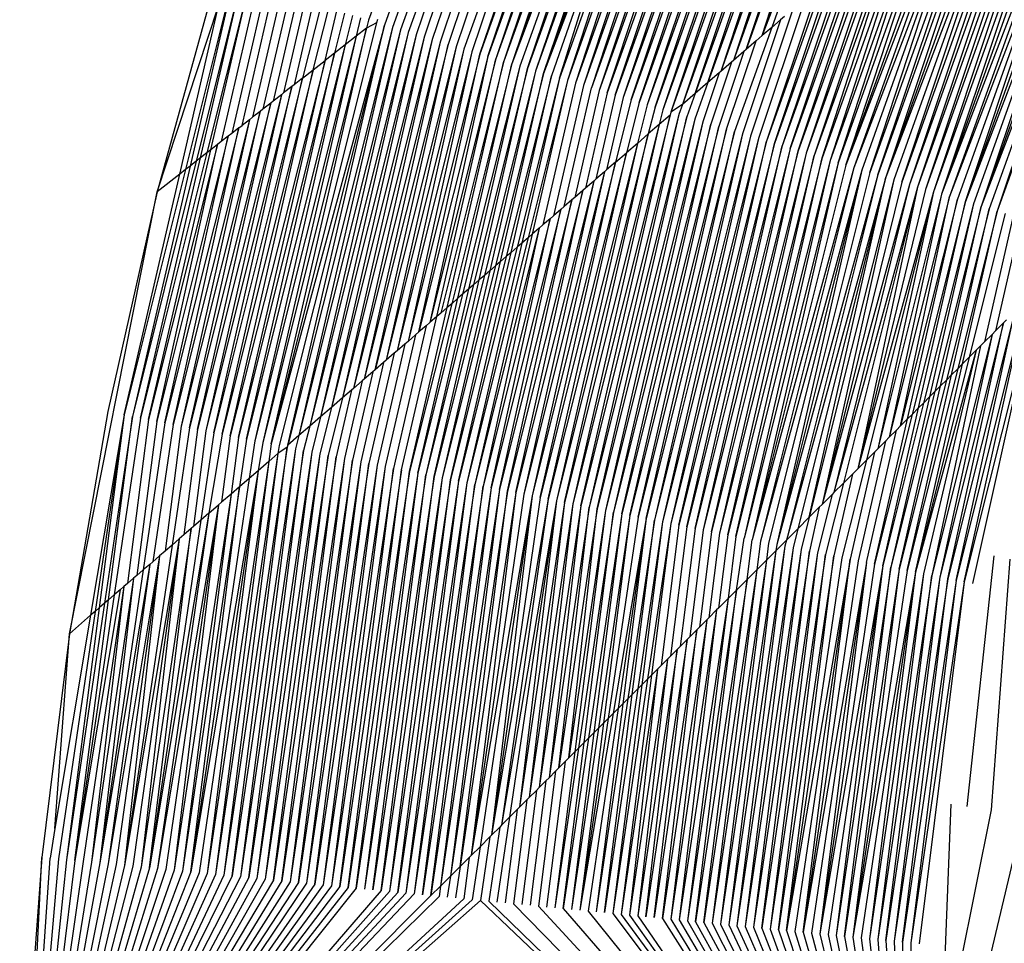
# Model space of a CAD drawing. Extents: x -1567 to 1567, y -451 to 451.
# Drawn here: x 166 to 166, y 448 to 449 of the extents above; entities that cross this region are included whole.
import ezdxf

# ---------------------------------------------------------------- set-up
doc = ezdxf.new("R2010")
doc.units = 0
doc.header["$MEASUREMENT"] = 0
doc.layers.get('0').update_dxf_attribs({"linetype": 'CONTINUOUS'})

msp = doc.modelspace()

# ---------------------------------------------------------------- linework, layer by layer
for p, q in [((166.21746, 448.93246), (166.1369, 448.70737)), ((166.35689, 448.87473), (166.28132, 448.66354)), ((166.28569, 448.6622), (166.35689, 448.87473)), ((166.35056, 448.87056), (166.27694, 448.66489)), ((166.28132, 448.66354), (166.35056, 448.87056)), ((166.36111, 448.87302), (166.28569, 448.6622)), ((166.36111, 448.87302), (166.29007, 448.66086)), ((166.36534, 448.87119), (166.29007, 448.66086)), ((166.29445, 448.65952), (166.36534, 448.87119)), ((166.36957, 448.86948), (166.29445, 448.65952)), ((166.36957, 448.86948), (166.29882, 448.65817)), ((166.34419, 448.86559), (166.27257, 448.66623)), ((166.34419, 448.86559), (166.27694, 448.66489)), ((166.37379, 448.86777), (166.29882, 448.65817)), ((166.37379, 448.86777), (166.3032, 448.65683)), ((166.37802, 448.86594), (166.3032, 448.65683)), ((166.37802, 448.86594), (166.30952, 448.66103)), ((166.38224, 448.86423), (166.30952, 448.66103)), ((166.31654, 448.66709), (166.38224, 448.86423)), ((166.33769, 448.86051), (166.26819, 448.66745)), ((166.27257, 448.66623), (166.33769, 448.86051)), ((166.38647, 448.86252), (166.31654, 448.66709)), ((166.32357, 448.67315), (166.38647, 448.86252)), ((166.39069, 448.86069), (166.32357, 448.67315)), ((166.39069, 448.86069), (166.33059, 448.67921)), ((166.39492, 448.85898), (166.33059, 448.67921)), ((166.39492, 448.85898), (166.33761, 448.68526)), ((166.33037, 448.8548), (166.26381, 448.66879)), ((166.26819, 448.66745), (166.33037, 448.8548)), ((166.39914, 448.85727), (166.33761, 448.68526)), ((166.34464, 448.69133), (166.39914, 448.85727)), ((166.40337, 448.85544), (166.34464, 448.69133)), ((166.35342, 448.6989), (166.40337, 448.85544)), ((166.40759, 448.85373), (166.35342, 448.6989)), ((166.3236, 448.84952), (166.25944, 448.67014)), ((166.3236, 448.84952), (166.26381, 448.66879)), ((166.41182, 448.85202), (166.35342, 448.6989)), ((166.41182, 448.85202), (166.35868, 448.70344)), ((166.31689, 448.84428), (166.25506, 448.67148)), ((166.31689, 448.84428), (166.25944, 448.67014)), ((166.31017, 448.83904), (166.25068, 448.67282)), ((166.31017, 448.83904), (166.25506, 448.67148)), ((166.30341, 448.83376), (166.24631, 448.67416)), ((166.30341, 448.83376), (166.25068, 448.67282)), ((166.29669, 448.82852), (166.24193, 448.67551)), ((166.29669, 448.82852), (166.24631, 448.67416)), ((166.28777, 448.82155), (166.23318, 448.67807)), ((166.28777, 448.82155), (166.23755, 448.67685)), ((166.24193, 448.67551), (166.28777, 448.82155)), ((166.28323, 448.81801), (166.23318, 448.67807)), ((166.4921, 448.8187), (166.42137, 448.62106)), ((166.49632, 448.81699), (166.42137, 448.62106)), ((166.49632, 448.81699), (166.42574, 448.61972)), ((166.43012, 448.61838), (166.49632, 448.81699)), ((166.50055, 448.81528), (166.43012, 448.61838)), ((166.50055, 448.81528), (166.43449, 448.61703)), ((166.27651, 448.81277), (166.2288, 448.67941)), ((166.2725, 448.80964), (166.2288, 448.67941)), ((166.23318, 448.67807), (166.27902, 448.81472)), ((166.48495, 448.81237), (166.41699, 448.62241)), ((166.48495, 448.81237), (166.42137, 448.62106)), ((166.50477, 448.81345), (166.43449, 448.61703)), ((166.50477, 448.81345), (166.43887, 448.61569)), ((166.509, 448.81174), (166.43887, 448.61569)), ((166.509, 448.81174), (166.44325, 448.61435)), ((166.51322, 448.81003), (166.44325, 448.61435)), ((166.51322, 448.81003), (166.44762, 448.61301)), ((166.26979, 448.80752), (166.22442, 448.68076)), ((166.22442, 448.68076), (166.26595, 448.80453)), ((166.4785, 448.8068), (166.41261, 448.62375)), ((166.41699, 448.62241), (166.4785, 448.8068)), ((166.51745, 448.8082), (166.44762, 448.61301)), ((166.51745, 448.8082), (166.452, 448.61179)), ((166.52167, 448.80649), (166.452, 448.61179)), ((166.5259, 448.80466), (166.452, 448.61179)), ((166.5259, 448.80466), (166.45638, 448.61044)), ((166.25993, 448.79982), (166.21567, 448.68344)), ((166.26303, 448.80225), (166.22005, 448.6821)), ((166.47009, 448.79955), (166.40386, 448.62631)), ((166.47009, 448.79955), (166.40824, 448.62497)), ((166.41261, 448.62375), (166.47009, 448.79955)), ((166.53013, 448.80295), (166.45638, 448.61044)), ((166.53013, 448.80295), (166.46075, 448.6091)), ((166.46513, 448.60776), (166.53013, 448.80295)), ((166.53435, 448.80124), (166.46513, 448.60776)), ((166.53858, 448.79941), (166.46513, 448.60776)), ((166.53858, 448.79941), (166.46951, 448.60641)), ((166.53858, 448.79941), (166.47388, 448.60507)), ((166.25631, 448.797), (166.21567, 448.68344)), ((166.25291, 448.79435), (166.21567, 448.68344)), ((166.46275, 448.79322), (166.39948, 448.62766)), ((166.46275, 448.79322), (166.40386, 448.62631)), ((166.5428, 448.7977), (166.47388, 448.60507)), ((166.54703, 448.79599), (166.47388, 448.60507)), ((166.54703, 448.79599), (166.47826, 448.60373)), ((166.54703, 448.79599), (166.48264, 448.60239)), ((166.55125, 448.79416), (166.48264, 448.60239)), ((166.24958, 448.79175), (166.2113, 448.68478)), ((166.24636, 448.78924), (166.2113, 448.68478)), ((166.45691, 448.78817), (166.39948, 448.62766)), ((166.24283, 448.78648), (166.20692, 448.68613)), ((166.23984, 448.78415), (166.20692, 448.68613)), ((166.2361, 448.78123), (166.20254, 448.68747)), ((166.20254, 448.68747), (166.23331, 448.77905)), ((166.44991, 448.78213), (166.39511, 448.629)), ((166.39948, 448.62766), (166.44991, 448.78213)), ((166.22941, 448.77601), (166.19817, 448.68869)), ((166.19817, 448.68869), (166.2268, 448.77397)), ((166.44286, 448.77605), (166.39073, 448.63034)), ((166.39511, 448.629), (166.44286, 448.77605)), ((166.22027, 448.76887), (166.19379, 448.69003)), ((166.43585, 448.77001), (166.38635, 448.63168)), ((166.43585, 448.77001), (166.39073, 448.63034)), ((166.21593, 448.76549), (166.18941, 448.69138)), ((166.42884, 448.76396), (166.38198, 448.63303)), ((166.38635, 448.63168), (166.42884, 448.76396)), ((166.20719, 448.75867), (166.18504, 448.69272)), ((166.4218, 448.75788), (166.3776, 448.63437)), ((166.42443, 448.76015), (166.38198, 448.63303)), ((166.20066, 448.75357), (166.18066, 448.69406)), ((166.41481, 448.75186), (166.37322, 448.63559)), ((166.41767, 448.75433), (166.3776, 448.63437)), ((166.19412, 448.74847), (166.17628, 448.6954)), ((166.40781, 448.74582), (166.36885, 448.63693)), ((166.37322, 448.63559), (166.41094, 448.74852)), ((166.18757, 448.74336), (166.17191, 448.69675)), ((166.40076, 448.73974), (166.36447, 448.63828)), ((166.36885, 448.63693), (166.40416, 448.74267)), ((166.18104, 448.73826), (166.16753, 448.69809)), ((166.39375, 448.73369), (166.36009, 448.63962)), ((166.3974, 448.73684), (166.36447, 448.63828)), ((166.05374, 448.73251), (166.02071, 448.61313)), ((166.0625, 448.72995), (166.03628, 448.62528)), ((166.0625, 448.72995), (166.03879, 448.62724)), ((166.06687, 448.72861), (166.04215, 448.62986)), ((166.04451, 448.6317), (166.06687, 448.72861)), ((166.16882, 448.72872), (166.15878, 448.70065)), ((166.17454, 448.73319), (166.16315, 448.69931)), ((166.36009, 448.63962), (166.39064, 448.73101)), ((166.07125, 448.72726), (166.048, 448.63443)), ((166.05022, 448.63616), (166.07125, 448.72726)), ((166.07563, 448.72592), (166.05595, 448.64063)), ((166.08, 448.72458), (166.06166, 448.64509)), ((166.06738, 448.64955), (166.08438, 448.72324)), ((166.16208, 448.72346), (166.1544, 448.702)), ((166.38674, 448.72764), (166.35572, 448.64096)), ((166.38385, 448.72515), (166.35572, 448.64096)), ((166.08876, 448.72189), (166.0731, 448.65402)), ((166.09313, 448.72055), (166.07881, 448.65848)), ((166.09751, 448.71933), (166.0845, 448.66292)), ((166.10188, 448.71799), (166.09021, 448.66738)), ((166.15534, 448.7182), (166.15002, 448.70334)), ((166.37709, 448.71932), (166.35134, 448.6423)), ((166.02071, 448.61313), (166.05446, 448.71534)), ((166.03308, 448.62279), (166.05446, 448.71534)), ((166.10626, 448.71664), (166.09593, 448.67184)), ((166.11064, 448.7153), (166.10068, 448.67554)), ((166.10653, 448.68011), (166.11501, 448.71396)), ((166.11308, 448.68522), (166.11939, 448.71262)), ((166.14861, 448.71295), (166.14565, 448.70468)), ((166.37032, 448.71348), (166.34697, 448.64365)), ((166.12377, 448.71127), (166.11825, 448.68926)), ((166.12814, 448.70993), (166.12411, 448.69383)), ((166.13252, 448.70871), (166.13018, 448.69857)), ((166.1369, 448.70737), (166.13579, 448.70294)), ((166.14187, 448.70769), (166.14127, 448.70602)), ((166.36353, 448.70762), (166.34259, 448.64499)), ((166.36353, 448.70762), (166.35868, 448.70344)), ((166.36567, 448.70947), (166.36353, 448.70762)), ((166.13579, 448.70294), (166.07879, 448.47531)), ((166.14127, 448.70602), (166.08328, 448.47446)), ((166.14565, 448.70468), (166.08328, 448.47446)), ((166.08328, 448.47446), (166.13579, 448.70294)), ((166.14565, 448.70468), (166.08776, 448.4736)), ((166.09256, 448.47387), (166.14565, 448.70468)), ((166.15002, 448.70334), (166.09256, 448.47387)), ((166.15002, 448.70334), (166.09856, 448.47904)), ((166.1544, 448.702), (166.09856, 448.47904)), ((166.1544, 448.702), (166.10455, 448.48422)), ((166.13579, 448.70294), (166.13018, 448.69857)), ((166.14127, 448.70602), (166.13579, 448.70294)), ((166.35868, 448.70344), (166.33821, 448.64621)), ((166.35868, 448.70344), (166.35342, 448.6989)), ((166.13018, 448.69857), (166.07431, 448.47629)), ((166.13018, 448.69857), (166.07879, 448.47531)), ((166.15878, 448.70065), (166.10455, 448.48422)), ((166.15878, 448.70065), (166.11055, 448.48939)), ((166.16315, 448.69931), (166.11055, 448.48939)), ((166.16315, 448.69931), (166.11658, 448.49459)), ((166.16753, 448.69809), (166.11658, 448.49459)), ((166.16753, 448.69809), (166.12257, 448.49976)), ((166.17191, 448.69675), (166.12257, 448.49976)), ((166.13018, 448.69857), (166.12411, 448.69383)), ((166.17191, 448.69675), (166.12857, 448.50494)), ((166.33384, 448.64755), (166.35003, 448.69598)), ((166.35003, 448.69598), (166.34464, 448.69133)), ((166.35342, 448.6989), (166.35003, 448.69598)), ((166.12411, 448.69383), (166.06982, 448.47714)), ((166.12411, 448.69383), (166.07431, 448.47629)), ((166.12411, 448.69383), (166.11825, 448.68926)), ((166.17628, 448.6954), (166.12857, 448.50494)), ((166.17628, 448.6954), (166.1346, 448.51014)), ((166.18066, 448.69406), (166.1346, 448.51014)), ((166.1406, 448.51531), (166.18066, 448.69406)), ((166.18504, 448.69272), (166.1406, 448.51531)), ((166.18504, 448.69272), (166.1466, 448.52049)), ((166.18941, 448.69138), (166.1466, 448.52049)), ((166.18941, 448.69138), (166.15263, 448.52569)), ((166.34464, 448.69133), (166.34325, 448.69012)), ((166.11308, 448.68522), (166.06085, 448.47897)), ((166.11825, 448.68926), (166.06533, 448.478)), ((166.06533, 448.478), (166.11308, 448.68522)), ((166.06982, 448.47714), (166.11825, 448.68926)), ((166.10653, 448.68011), (166.11308, 448.68522)), ((166.11825, 448.68926), (166.11308, 448.68522)), ((166.19379, 448.69003), (166.15263, 448.52569)), ((166.19379, 448.69003), (166.15863, 448.53086)), ((166.19817, 448.68869), (166.15863, 448.53086)), ((166.16461, 448.53603), (166.19817, 448.68869)), ((166.20254, 448.68747), (166.16461, 448.53603)), ((166.20254, 448.68747), (166.17064, 448.54123)), ((166.20692, 448.68613), (166.17064, 448.54123)), ((166.1744, 448.54447), (166.20692, 448.68613)), ((166.2113, 448.68478), (166.17664, 448.5464)), ((166.18024, 448.5495), (166.2113, 448.68478)), ((166.34325, 448.69012), (166.32946, 448.6489)), ((166.33761, 448.68526), (166.33647, 448.68428)), ((166.34325, 448.69012), (166.33761, 448.68526)), ((166.10653, 448.68011), (166.05636, 448.47983)), ((166.06085, 448.47897), (166.10653, 448.68011)), ((166.10068, 448.67554), (166.10653, 448.68011)), ((166.21567, 448.68344), (166.18264, 448.55158)), ((166.18608, 448.55454), (166.21567, 448.68344)), ((166.22005, 448.6821), (166.18864, 448.55676)), ((166.22005, 448.6821), (166.19193, 448.5596)), ((166.22442, 448.68076), (166.19467, 448.56195)), ((166.19777, 448.56463), (166.22442, 448.68076)), ((166.2288, 448.67941), (166.20067, 448.56713)), ((166.2288, 448.67941), (166.20361, 448.56967)), ((166.33647, 448.68428), (166.32508, 448.65024)), ((166.33647, 448.68428), (166.33059, 448.67921)), ((166.10068, 448.67554), (166.05188, 448.48068)), ((166.05636, 448.47983), (166.10068, 448.67554)), ((166.10068, 448.67554), (166.09593, 448.67184)), ((166.23318, 448.67807), (166.20668, 448.57231)), ((166.20947, 448.57472), (166.23318, 448.67807)), ((166.23755, 448.67685), (166.21268, 448.57749)), ((166.21529, 448.57974), (166.23755, 448.67685)), ((166.24193, 448.67551), (166.21868, 448.58267)), ((166.24193, 448.67551), (166.22113, 448.58478)), ((166.24631, 448.67416), (166.22468, 448.58785)), ((166.24631, 448.67416), (166.22698, 448.58982)), ((166.32969, 448.67843), (166.32071, 448.65158)), ((166.32969, 448.67843), (166.32357, 448.67315)), ((166.33059, 448.67921), (166.32969, 448.67843)), ((166.09482, 448.67097), (166.04739, 448.48166)), ((166.05188, 448.48068), (166.09482, 448.67097)), ((166.09482, 448.67097), (166.09021, 448.66738)), ((166.09593, 448.67184), (166.09482, 448.67097)), ((166.25068, 448.67282), (166.23281, 448.59486)), ((166.25506, 448.67148), (166.23865, 448.5999)), ((166.2445, 448.60494), (166.25944, 448.67014)), ((166.26381, 448.66879), (166.25034, 448.60998)), ((166.32357, 448.67315), (166.31633, 448.65292)), ((166.32357, 448.67315), (166.31654, 448.66709)), ((166.08896, 448.6664), (166.04291, 448.48251)), ((166.08896, 448.6664), (166.04739, 448.48166)), ((166.08896, 448.6664), (166.0845, 448.66292)), ((166.09021, 448.66738), (166.08896, 448.6664)), ((166.26819, 448.66745), (166.25617, 448.61501)), ((166.27257, 448.66623), (166.26198, 448.62002)), ((166.27694, 448.66489), (166.26783, 448.62506)), ((166.28132, 448.66354), (166.27274, 448.62931)), ((166.31654, 448.66709), (166.30952, 448.66103)), ((166.31654, 448.66709), (166.31195, 448.65427)), ((166.08311, 448.66183), (166.03842, 448.48337)), ((166.04291, 448.48251), (166.08311, 448.66183)), ((166.07881, 448.65848), (166.07728, 448.65728)), ((166.08311, 448.66183), (166.07881, 448.65848)), ((166.0845, 448.66292), (166.08311, 448.66183)), ((166.28569, 448.6622), (166.27875, 448.63449)), ((166.29007, 448.66086), (166.28476, 448.63967)), ((166.29445, 448.65952), (166.29078, 448.64486)), ((166.29882, 448.65817), (166.29679, 448.65005)), ((166.30952, 448.66103), (166.3032, 448.65683)), ((166.30952, 448.66103), (166.30758, 448.65561)), ((166.07142, 448.65271), (166.02945, 448.4852)), ((166.07728, 448.65728), (166.03394, 448.48422)), ((166.07142, 448.65271), (166.03394, 448.48422)), ((166.03842, 448.48337), (166.07728, 448.65728)), ((166.07142, 448.65271), (166.06738, 448.64955)), ((166.0731, 448.65402), (166.07142, 448.65271)), ((166.07728, 448.65728), (166.0731, 448.65402)), ((166.3028, 448.65523), (166.24924, 448.4415)), ((166.30758, 448.65561), (166.25373, 448.44052)), ((166.25373, 448.44052), (166.3028, 448.65523)), ((166.30758, 448.65561), (166.25821, 448.43967)), ((166.31195, 448.65427), (166.25821, 448.43967)), ((166.2627, 448.43881), (166.31195, 448.65427)), ((166.31633, 448.65292), (166.2627, 448.43881)), ((166.31633, 448.65292), (166.26718, 448.43784)), ((166.3028, 448.65523), (166.29679, 448.65005)), ((166.3032, 448.65683), (166.3028, 448.65523)), ((166.06557, 448.64814), (166.02497, 448.48605)), ((166.02945, 448.4852), (166.06557, 448.64814)), ((166.06557, 448.64814), (166.06166, 448.64509)), ((166.06557, 448.64814), (166.06738, 448.64955)), ((166.29679, 448.65005), (166.24476, 448.44235)), ((166.29679, 448.65005), (166.24924, 448.4415)), ((166.32071, 448.65158), (166.26718, 448.43784)), ((166.32071, 448.65158), (166.27167, 448.43698)), ((166.32508, 448.65024), (166.27167, 448.43698)), ((166.27615, 448.43613), (166.32508, 448.65024)), ((166.32946, 448.6489), (166.27615, 448.43613)), ((166.28064, 448.43515), (166.32946, 448.6489)), ((166.33384, 448.64755), (166.28064, 448.43515)), ((166.28512, 448.4343), (166.33384, 448.64755)), ((166.29679, 448.65005), (166.29078, 448.64486)), ((166.05971, 448.64357), (166.02048, 448.48691)), ((166.02497, 448.48605), (166.05971, 448.64357)), ((166.05971, 448.64357), (166.05595, 448.64063)), ((166.06166, 448.64509), (166.05971, 448.64357)), ((166.29078, 448.64486), (166.24027, 448.44321)), ((166.24476, 448.44235), (166.29078, 448.64486)), ((166.29078, 448.64486), (166.28476, 448.63967)), ((166.33821, 448.64621), (166.28512, 448.4343)), ((166.28961, 448.43344), (166.33821, 448.64621)), ((166.34259, 448.64499), (166.28961, 448.43344)), ((166.34259, 448.64499), (166.2941, 448.43259)), ((166.34697, 448.64365), (166.2941, 448.43259)), ((166.34697, 448.64365), (166.29858, 448.43161)), ((166.35134, 448.6423), (166.29858, 448.43161)), ((166.35134, 448.6423), (166.30307, 448.43076)), ((166.05385, 448.63899), (166.01599, 448.48788)), ((166.01599, 448.48788), (166.05022, 448.63616)), ((166.02048, 448.48691), (166.05385, 448.63899)), ((166.05022, 448.63616), (166.048, 448.63443)), ((166.05385, 448.63899), (166.05022, 448.63616)), ((166.05595, 448.64063), (166.05385, 448.63899)), ((166.28476, 448.63967), (166.23578, 448.44418)), ((166.28476, 448.63967), (166.24027, 448.44321)), ((166.28476, 448.63967), (166.27875, 448.63449)), ((166.35572, 448.64096), (166.30307, 448.43076)), ((166.30755, 448.4299), (166.35572, 448.64096)), ((166.36009, 448.63962), (166.30755, 448.4299)), ((166.31204, 448.42892), (166.36009, 448.63962)), ((166.36447, 448.63828), (166.31204, 448.42892)), ((166.31652, 448.42807), (166.36447, 448.63828)), ((166.36885, 448.63693), (166.31652, 448.42807)), ((166.36885, 448.63693), (166.32101, 448.42722)), ((166.048, 448.63443), (166.01151, 448.48874)), ((166.01151, 448.48874), (166.04451, 448.6317)), ((166.04451, 448.6317), (166.04215, 448.62986)), ((166.048, 448.63443), (166.04451, 448.6317)), ((166.27875, 448.63449), (166.2313, 448.44504)), ((166.23578, 448.44418), (166.27875, 448.63449)), ((166.27274, 448.62931), (166.27875, 448.63449)), ((166.37322, 448.63559), (166.32101, 448.42722)), ((166.32549, 448.42624), (166.37322, 448.63559)), ((166.3776, 448.63437), (166.32549, 448.42624)), ((166.3776, 448.63437), (166.32998, 448.42538)), ((166.38198, 448.63303), (166.32998, 448.42538)), ((166.33446, 448.42453), (166.38198, 448.63303)), ((166.38635, 448.63168), (166.33446, 448.42453)), ((166.33895, 448.42355), (166.38635, 448.63168)), ((166.03628, 448.62528), (166.00254, 448.49057)), ((166.04215, 448.62986), (166.00702, 448.48959)), ((166.03879, 448.62724), (166.00702, 448.48959)), ((166.03628, 448.62528), (166.03308, 448.62279)), ((166.03879, 448.62724), (166.03628, 448.62528)), ((166.04215, 448.62986), (166.03879, 448.62724)), ((166.27274, 448.62931), (166.22681, 448.44589)), ((166.2313, 448.44504), (166.27274, 448.62931)), ((166.27274, 448.62931), (166.26783, 448.62506)), ((166.39073, 448.63034), (166.33895, 448.42355)), ((166.39073, 448.63034), (166.34344, 448.4227)), ((166.39511, 448.629), (166.34344, 448.4227)), ((166.39511, 448.629), (166.34792, 448.42184)), ((166.39948, 448.62766), (166.34792, 448.42184)), ((166.40386, 448.62631), (166.34792, 448.42184)), ((166.40386, 448.62631), (166.35241, 448.42099)), ((166.00254, 448.49057), (166.03308, 448.62279)), ((166.03308, 448.62279), (166.02071, 448.61313)), ((166.26673, 448.62412), (166.22233, 448.44687)), ((166.26673, 448.62412), (166.22681, 448.44589)), ((166.26198, 448.62002), (166.26072, 448.61893)), ((166.26673, 448.62412), (166.26198, 448.62002)), ((166.26783, 448.62506), (166.26673, 448.62412)), ((166.40824, 448.62497), (166.35241, 448.42099)), ((166.40824, 448.62497), (166.35689, 448.42001)), ((166.40824, 448.62497), (166.36138, 448.41916)), ((166.41261, 448.62375), (166.36138, 448.41916)), ((166.41699, 448.62241), (166.36138, 448.41916)), ((166.41699, 448.62241), (166.36679, 448.42169)), ((166.42137, 448.62106), (166.36679, 448.42169)), ((166.42137, 448.62106), (166.37299, 448.42789)), ((166.37927, 448.43416), (166.42137, 448.62106)), ((166.26072, 448.61893), (166.21784, 448.44772)), ((166.26072, 448.61893), (166.22233, 448.44687)), ((166.25617, 448.61501), (166.25474, 448.61378)), ((166.26072, 448.61893), (166.25617, 448.61501)), ((166.42574, 448.61972), (166.37927, 448.43416)), ((166.42574, 448.61972), (166.38634, 448.44124)), ((166.43012, 448.61838), (166.38634, 448.44124)), ((166.43449, 448.61703), (166.38634, 448.44124)), ((166.43449, 448.61703), (166.39288, 448.44778)), ((166.43887, 448.61569), (166.39288, 448.44778)), ((166.43887, 448.61569), (166.39812, 448.45302)), ((166.43887, 448.61569), (166.4059, 448.4608)), ((165.97239, 448.37021), (166.02071, 448.61313)), ((166.02071, 448.61313), (165.99357, 448.49228)), ((166.25474, 448.61378), (166.21336, 448.44858)), ((166.21784, 448.44772), (166.25474, 448.61378)), ((166.25034, 448.60998), (166.24874, 448.6086)), ((166.25474, 448.61378), (166.25034, 448.60998)), ((166.44325, 448.61435), (166.4059, 448.4608)), ((166.44762, 448.61301), (166.4059, 448.4608)), ((166.44762, 448.61301), (166.4107, 448.4656)), ((166.44762, 448.61301), (166.41696, 448.47186)), ((166.452, 448.61179), (166.41696, 448.47186)), ((166.452, 448.61179), (166.42324, 448.47814)), ((166.45638, 448.61044), (166.42324, 448.47814)), ((166.42951, 448.48441), (166.45638, 448.61044)), ((166.46075, 448.6091), (166.42951, 448.48441)), ((166.43332, 448.48822), (166.46075, 448.6091)), ((166.24874, 448.6086), (166.20887, 448.44943)), ((166.21336, 448.44858), (166.24874, 448.6086)), ((166.24272, 448.6034), (166.2445, 448.60494)), ((166.24874, 448.6086), (166.2445, 448.60494)), ((166.46513, 448.60776), (166.43582, 448.49072)), ((166.43937, 448.49427), (166.46513, 448.60776)), ((166.46951, 448.60641), (166.44209, 448.49699)), ((166.46951, 448.60641), (166.44542, 448.50032)), ((166.47388, 448.60507), (166.44837, 448.50327)), ((166.4515, 448.5064), (166.47388, 448.60507)), ((166.47826, 448.60373), (166.45467, 448.50957)), ((166.45755, 448.51245), (166.47826, 448.60373)), ((166.23671, 448.59822), (166.1999, 448.45126)), ((166.24272, 448.6034), (166.20439, 448.45041)), ((166.20439, 448.45041), (166.23671, 448.59822)), ((166.20887, 448.44943), (166.24272, 448.6034)), ((166.23671, 448.59822), (166.23281, 448.59486)), ((166.23865, 448.5999), (166.23671, 448.59822)), ((166.24272, 448.6034), (166.23865, 448.5999)), ((166.48264, 448.60239), (166.46095, 448.51585)), ((166.4636, 448.5185), (166.48264, 448.60239)), ((166.48701, 448.60117), (166.46721, 448.52211)), ((166.49139, 448.59982), (166.4757, 448.5306)), ((166.49576, 448.59848), (166.48175, 448.53665)), ((166.2307, 448.59304), (166.19541, 448.45212)), ((166.2307, 448.59304), (166.1999, 448.45126)), ((166.2307, 448.59304), (166.22698, 448.58982)), ((166.23281, 448.59486), (166.2307, 448.59304)), ((166.22468, 448.58785), (166.19093, 448.45309)), ((166.22698, 448.58982), (166.19541, 448.45212)), ((166.22468, 448.58785), (166.22113, 448.58478)), ((166.22698, 448.58982), (166.22468, 448.58785)), ((166.21868, 448.58267), (166.18644, 448.45395)), ((166.22113, 448.58478), (166.19093, 448.45309)), ((166.21868, 448.58267), (166.21529, 448.57974)), ((166.22113, 448.58478), (166.21868, 448.58267)), ((166.21268, 448.57749), (166.18196, 448.4548)), ((166.18644, 448.45395), (166.21529, 448.57974)), ((166.21268, 448.57749), (166.20947, 448.57472)), ((166.21529, 448.57974), (166.21268, 448.57749)), ((166.20668, 448.57231), (166.17747, 448.45578)), ((166.18196, 448.4548), (166.20947, 448.57472)), ((166.20668, 448.57231), (166.20361, 448.56967)), ((166.20947, 448.57472), (166.20668, 448.57231)), ((166.20067, 448.56713), (166.17299, 448.45663)), ((166.20361, 448.56967), (166.17747, 448.45578)), ((166.20067, 448.56713), (166.19777, 448.56463)), ((166.20361, 448.56967), (166.20067, 448.56713)), ((166.19467, 448.56195), (166.1685, 448.45749)), ((166.17299, 448.45663), (166.19777, 448.56463)), ((166.19467, 448.56195), (166.19193, 448.5596)), ((166.19777, 448.56463), (166.19467, 448.56195)), ((166.18864, 448.55676), (166.16402, 448.45847)), ((166.19193, 448.5596), (166.1685, 448.45749)), ((166.18864, 448.55676), (166.18608, 448.55454)), ((166.19193, 448.5596), (166.18864, 448.55676)), ((166.50493, 448.55983), (166.46454, 448.39865)), ((166.50493, 448.55983), (166.46903, 448.3978)), ((166.18264, 448.55158), (166.15953, 448.45932)), ((166.15953, 448.45932), (166.18024, 448.5495)), ((166.16402, 448.45847), (166.18608, 448.55454)), ((166.18024, 448.5495), (166.17664, 448.5464)), ((166.18264, 448.55158), (166.18024, 448.5495)), ((166.18608, 448.55454), (166.18264, 448.55158)), ((166.49865, 448.55355), (166.46006, 448.39951)), ((166.46454, 448.39865), (166.49865, 448.55355)), ((166.15505, 448.46017), (166.1744, 448.54447)), ((166.1744, 448.54447), (166.17064, 448.54123)), ((166.17664, 448.5464), (166.1744, 448.54447)), ((166.49236, 448.54726), (166.45557, 448.40036)), ((166.46006, 448.39951), (166.49236, 448.54726)), ((166.16856, 448.53943), (166.15056, 448.46103)), ((166.16856, 448.53943), (166.16461, 448.53603)), ((166.17064, 448.54123), (166.16856, 448.53943)), ((166.48607, 448.54097), (166.45109, 448.40134)), ((166.45557, 448.40036), (166.48607, 448.54097)), ((166.48607, 448.54097), (166.48175, 448.53665)), ((166.48607, 448.54097), (166.48781, 448.54272)), ((166.16271, 448.53438), (166.14607, 448.46201)), ((166.16271, 448.53438), (166.15863, 448.53086)), ((166.16461, 448.53603), (166.16271, 448.53438)), ((166.47979, 448.53469), (166.4466, 448.40219)), ((166.47979, 448.53469), (166.45109, 448.40134)), ((166.47979, 448.53469), (166.4757, 448.5306)), ((166.48175, 448.53665), (166.47979, 448.53469)), ((166.15687, 448.52934), (166.14159, 448.46286)), ((166.15687, 448.52934), (166.15263, 448.52569)), ((166.15863, 448.53086), (166.15687, 448.52934)), ((166.47351, 448.52841), (166.4466, 448.40219)), ((166.47351, 448.52841), (166.47113, 448.52603)), ((166.4757, 448.5306), (166.47351, 448.52841)), ((166.15103, 448.52431), (166.1371, 448.46371)), ((166.15103, 448.52431), (166.1466, 448.52049)), ((166.15263, 448.52569), (166.15103, 448.52431)), ((166.47113, 448.52603), (166.43763, 448.40402)), ((166.47113, 448.52603), (166.44212, 448.40305)), ((166.47113, 448.52603), (166.46721, 448.52211)), ((166.14516, 448.51925), (166.13262, 448.46469)), ((166.14516, 448.51925), (166.1406, 448.51531)), ((166.1466, 448.52049), (166.14516, 448.51925)), ((166.46721, 448.52211), (166.43763, 448.40402)), ((166.43763, 448.40402), (166.4636, 448.5185)), ((166.4636, 448.5185), (166.46095, 448.51585)), ((166.46721, 448.52211), (166.4636, 448.5185)), ((166.13932, 448.51421), (166.12813, 448.46555)), ((166.13932, 448.51421), (166.1346, 448.51014)), ((166.1406, 448.51531), (166.13932, 448.51421)), ((166.46095, 448.51585), (166.43315, 448.40488)), ((166.43315, 448.40488), (166.45755, 448.51245)), ((166.45755, 448.51245), (166.45467, 448.50957)), ((166.46095, 448.51585), (166.45755, 448.51245)), ((166.13348, 448.50917), (166.12365, 448.4664)), ((166.13348, 448.50917), (166.12857, 448.50494)), ((166.1346, 448.51014), (166.13348, 448.50917)), ((166.45467, 448.50957), (166.42866, 448.40573)), ((166.42866, 448.40573), (166.4515, 448.5064)), ((166.4515, 448.5064), (166.44837, 448.50327)), ((166.45467, 448.50957), (166.4515, 448.5064)), ((166.12761, 448.5041), (166.11916, 448.46738)), ((166.12761, 448.5041), (166.12257, 448.49976)), ((166.12857, 448.50494), (166.12761, 448.5041)), ((166.44837, 448.50327), (166.42417, 448.40671)), ((166.44837, 448.50327), (166.44542, 448.50032)), ((166.12257, 448.49976), (166.11468, 448.46823)), ((166.12257, 448.49976), (166.11658, 448.49459)), ((166.44209, 448.49699), (166.41969, 448.40756)), ((166.44542, 448.50032), (166.42417, 448.40671)), ((166.44209, 448.49699), (166.43937, 448.49427)), ((166.44542, 448.50032), (166.44209, 448.49699)), ((165.99357, 448.49228), (165.97239, 448.37021)), ((166.00254, 448.49057), (165.98409, 448.3803)), ((166.00254, 448.49057), (165.98649, 448.38237)), ((166.00254, 448.49057), (165.98879, 448.38436)), ((166.11658, 448.49459), (166.11019, 448.46909)), ((166.11658, 448.49459), (166.11055, 448.48939)), ((166.43582, 448.49072), (166.4152, 448.40842)), ((166.41969, 448.40756), (166.43937, 448.49427)), ((166.43582, 448.49072), (166.43332, 448.48822)), ((166.43937, 448.49427), (166.43582, 448.49072)), ((166.00702, 448.48959), (165.9918, 448.38695)), ((165.99398, 448.38883), (166.00702, 448.48959)), ((166.01151, 448.48874), (165.99708, 448.39151)), ((166.01599, 448.48788), (166.00434, 448.39777)), ((166.02048, 448.48691), (166.00953, 448.40224)), ((166.02497, 448.48605), (166.01297, 448.40522)), ((166.02945, 448.4852), (166.01827, 448.40978)), ((166.11055, 448.48939), (166.10455, 448.48422)), ((166.11055, 448.48939), (166.1057, 448.47006)), ((166.4152, 448.40842), (166.43332, 448.48822)), ((166.43332, 448.48822), (166.42951, 448.48441)), ((166.03394, 448.48422), (166.02507, 448.41565)), ((166.03842, 448.48337), (166.02886, 448.41892)), ((166.04291, 448.48251), (166.03543, 448.42459)), ((166.04739, 448.48166), (166.0406, 448.42905)), ((166.05188, 448.48068), (166.04475, 448.43263)), ((166.05636, 448.47983), (166.04907, 448.43636)), ((166.09856, 448.47904), (166.09256, 448.47387)), ((166.09856, 448.47904), (166.09673, 448.47177)), ((166.10455, 448.48422), (166.09856, 448.47904)), ((166.10455, 448.48422), (166.10122, 448.47092)), ((166.41072, 448.40939), (166.42724, 448.48214)), ((166.42724, 448.48214), (166.42324, 448.47814)), ((166.42724, 448.48214), (166.42951, 448.48441)), ((166.06085, 448.47897), (166.05614, 448.44245)), ((166.06533, 448.478), (166.06133, 448.44693)), ((166.06982, 448.47714), (166.06593, 448.4509)), ((166.07431, 448.47629), (166.07122, 448.45546)), ((166.07879, 448.47531), (166.07618, 448.45974)), ((166.08328, 448.47446), (166.08203, 448.46479)), ((166.09256, 448.47387), (166.09225, 448.47263)), ((166.42118, 448.47608), (166.40623, 448.41025)), ((166.42118, 448.47608), (166.41696, 448.47186)), ((166.42324, 448.47814), (166.42118, 448.47608)), ((166.0871, 448.46917), (166.05281, 448.23788)), ((166.09225, 448.47263), (166.05736, 448.23752)), ((166.0871, 448.46917), (166.05736, 448.23752)), ((166.06191, 448.23703), (166.09225, 448.47263)), ((166.09673, 448.47177), (166.06191, 448.23703)), ((166.09673, 448.47177), (166.06646, 448.23654)), ((166.10122, 448.47092), (166.06646, 448.23654)), ((166.07101, 448.23618), (166.10122, 448.47092)), ((166.1057, 448.47006), (166.07101, 448.23618)), ((166.1057, 448.47006), (166.07556, 448.23569)), ((166.11019, 448.46909), (166.07556, 448.23569)), ((166.11019, 448.46909), (166.08011, 448.2352)), ((166.11468, 448.46823), (166.08011, 448.2352)), ((166.0871, 448.46917), (166.08203, 448.46479)), ((166.08467, 448.23483), (166.11468, 448.46823)), ((166.08776, 448.4736), (166.0871, 448.46917)), ((166.09225, 448.47263), (166.0871, 448.46917)), ((166.41514, 448.47004), (166.40175, 448.4111)), ((166.41514, 448.47004), (166.4107, 448.4656)), ((166.41696, 448.47186), (166.41514, 448.47004)), ((166.08203, 448.46479), (166.04825, 448.23837)), ((166.08203, 448.46479), (166.05281, 448.23788)), ((166.08203, 448.46479), (166.07618, 448.45974)), ((166.11916, 448.46738), (166.08467, 448.23483)), ((166.08922, 448.23434), (166.11916, 448.46738)), ((166.12365, 448.4664), (166.08922, 448.23434)), ((166.12365, 448.4664), (166.09377, 448.23386)), ((166.12813, 448.46555), (166.09377, 448.23386)), ((166.09832, 448.23349), (166.12813, 448.46555)), ((166.13262, 448.46469), (166.09832, 448.23349)), ((166.13262, 448.46469), (166.10287, 448.233)), ((166.1371, 448.46371), (166.10287, 448.233)), ((166.10742, 448.23251), (166.1371, 448.46371)), ((166.14159, 448.46286), (166.10742, 448.23251)), ((166.14159, 448.46286), (166.11197, 448.23215)), ((166.4107, 448.4656), (166.39726, 448.41196)), ((166.4107, 448.4656), (166.4059, 448.4608)), ((166.07618, 448.45974), (166.03915, 448.23923)), ((166.07618, 448.45974), (166.0437, 448.23886)), ((166.07618, 448.45974), (166.04825, 448.23837)), ((166.07618, 448.45974), (166.07122, 448.45546)), ((166.14607, 448.46201), (166.11197, 448.23215)), ((166.14607, 448.46201), (166.11653, 448.23166)), ((166.15056, 448.46103), (166.11653, 448.23166)), ((166.12108, 448.23117), (166.15056, 448.46103)), ((166.15505, 448.46017), (166.12108, 448.23117)), ((166.12563, 448.2308), (166.15505, 448.46017)), ((166.15953, 448.45932), (166.12563, 448.2308)), ((166.13018, 448.23032), (166.15953, 448.45932)), ((166.16402, 448.45847), (166.13018, 448.23032)), ((166.16402, 448.45847), (166.13473, 448.22983)), ((166.1685, 448.45749), (166.13473, 448.22983)), ((166.13928, 448.22946), (166.1685, 448.45749)), ((166.403, 448.4579), (166.39278, 448.41293)), ((166.403, 448.4579), (166.39812, 448.45302)), ((166.4059, 448.4608), (166.403, 448.4579)), ((166.07122, 448.45546), (166.03915, 448.23923)), ((166.07122, 448.45546), (166.06593, 448.4509)), ((166.17299, 448.45663), (166.13928, 448.22946)), ((166.14383, 448.22897), (166.17299, 448.45663)), ((166.17747, 448.45578), (166.14383, 448.22897)), ((166.17747, 448.45578), (166.14838, 448.22849)), ((166.18196, 448.4548), (166.14838, 448.22849)), ((166.15294, 448.228), (166.18196, 448.4548)), ((166.18644, 448.45395), (166.15294, 448.228)), ((166.18644, 448.45395), (166.15749, 448.22763)), ((166.19093, 448.45309), (166.15749, 448.22763)), ((166.19093, 448.45309), (166.16204, 448.22714)), ((166.19541, 448.45212), (166.16204, 448.22714)), ((166.16659, 448.22665), (166.19541, 448.45212)), ((166.39812, 448.45302), (166.38829, 448.41379)), ((166.39812, 448.45302), (166.39288, 448.44778)), ((166.06133, 448.44693), (166.03005, 448.2402)), ((166.06593, 448.4509), (166.0346, 448.23972)), ((166.06133, 448.44693), (166.0346, 448.23972)), ((166.03915, 448.23923), (166.06593, 448.4509)), ((166.06133, 448.44693), (166.05614, 448.44245)), ((166.06593, 448.4509), (166.06133, 448.44693)), ((166.1999, 448.45126), (166.16659, 448.22665)), ((166.17114, 448.22629), (166.1999, 448.45126)), ((166.20439, 448.45041), (166.17114, 448.22629)), ((166.20439, 448.45041), (166.17653, 448.23142)), ((166.20887, 448.44943), (166.17653, 448.23142)), ((166.20887, 448.44943), (166.18196, 448.23685)), ((166.21336, 448.44858), (166.18196, 448.23685)), ((166.18736, 448.24226), (166.21336, 448.44858)), ((166.21784, 448.44772), (166.18736, 448.24226)), ((166.21784, 448.44772), (166.19338, 448.24827)), ((166.22233, 448.44687), (166.19338, 448.24827)), ((166.39185, 448.44674), (166.38381, 448.41464)), ((166.39185, 448.44674), (166.38634, 448.44124)), ((166.39288, 448.44778), (166.39185, 448.44674)), ((166.05614, 448.44245), (166.05449, 448.44103)), ((166.22681, 448.44589), (166.19338, 448.24827)), ((166.22681, 448.44589), (166.19822, 448.25312)), ((166.22681, 448.44589), (166.20451, 448.25941)), ((166.2313, 448.44504), (166.20451, 448.25941)), ((166.23578, 448.44418), (166.20451, 448.25941)), ((166.23578, 448.44418), (166.21009, 448.26499)), ((166.24027, 448.44321), (166.21009, 448.26499)), ((166.24027, 448.44321), (166.21449, 448.26938)), ((166.24027, 448.44321), (166.2199, 448.27479)), ((166.24476, 448.44235), (166.2199, 448.27479)), ((166.24476, 448.44235), (166.22532, 448.28022)), ((166.24924, 448.4415), (166.22532, 448.28022)), ((166.24924, 448.4415), (166.23075, 448.28565)), ((166.38634, 448.44124), (166.3848, 448.43969)), ((166.04907, 448.43636), (166.0164, 448.24155)), ((166.05449, 448.44103), (166.02095, 448.24106)), ((166.04907, 448.43636), (166.02095, 448.24106)), ((166.05449, 448.44103), (166.0255, 448.24057)), ((166.05449, 448.44103), (166.03005, 448.2402)), ((166.04907, 448.43636), (166.04475, 448.43263)), ((166.04907, 448.43636), (166.05449, 448.44103)), ((166.25373, 448.44052), (166.23075, 448.28565)), ((166.25373, 448.44052), (166.23616, 448.29106)), ((166.25821, 448.43967), (166.23616, 448.29106)), ((166.24159, 448.29649), (166.25821, 448.43967)), ((166.2627, 448.43881), (166.24159, 448.29649)), ((166.24702, 448.30192), (166.2627, 448.43881)), ((166.26718, 448.43784), (166.24702, 448.30192)), ((166.26718, 448.43784), (166.25031, 448.3052)), ((166.27167, 448.43698), (166.25243, 448.30733)), ((166.25558, 448.31048), (166.27167, 448.43698)), ((166.27615, 448.43613), (166.25785, 448.31275)), ((166.27615, 448.43613), (166.26086, 448.31576)), ((166.3848, 448.43969), (166.37927, 448.43416)), ((166.3848, 448.43969), (166.37932, 448.41562)), ((166.04475, 448.43263), (166.0164, 448.24155)), ((166.04475, 448.43263), (166.0406, 448.42905)), ((166.28064, 448.43515), (166.26329, 448.31819)), ((166.28064, 448.43515), (166.26613, 448.32103)), ((166.28512, 448.4343), (166.2687, 448.3236)), ((166.28961, 448.43344), (166.27142, 448.32632)), ((166.28961, 448.43344), (166.27412, 448.32902)), ((166.28961, 448.43344), (166.27668, 448.33158)), ((166.2941, 448.43259), (166.27954, 448.33444)), ((166.28194, 448.33684), (166.2941, 448.43259)), ((166.29858, 448.43161), (166.28497, 448.33987)), ((166.29858, 448.43161), (166.28723, 448.34212)), ((166.30307, 448.43076), (166.29039, 448.34529)), ((166.30307, 448.43076), (166.2925, 448.34739)), ((166.37927, 448.43416), (166.37299, 448.42789)), ((166.37927, 448.43416), (166.37483, 448.41647)), ((166.03944, 448.42805), (166.01184, 448.24191)), ((166.0164, 448.24155), (166.03944, 448.42805)), ((166.03944, 448.42805), (166.03543, 448.42459)), ((166.0406, 448.42905), (166.03944, 448.42805)), ((166.30755, 448.4299), (166.29776, 448.35266)), ((166.31204, 448.42892), (166.30304, 448.35794)), ((166.31652, 448.42807), (166.30831, 448.3632)), ((166.32101, 448.42722), (166.31357, 448.36847)), ((166.32549, 448.42624), (166.31885, 448.37374)), ((166.32998, 448.42538), (166.32411, 448.37901)), ((166.37299, 448.42789), (166.36679, 448.42169)), ((166.37299, 448.42789), (166.37035, 448.41733)), ((166.03282, 448.42234), (166.00274, 448.24289)), ((166.03282, 448.42234), (166.00729, 448.2424)), ((166.03282, 448.42234), (166.01184, 448.24191)), ((166.03282, 448.42234), (166.02886, 448.41892)), ((166.03543, 448.42459), (166.03282, 448.42234)), ((166.33446, 448.42453), (166.32937, 448.38427)), ((166.33895, 448.42355), (166.33465, 448.38955)), ((166.33919, 448.39409), (166.34344, 448.4227)), ((166.34517, 448.40007), (166.34792, 448.42184)), ((166.35241, 448.42099), (166.35043, 448.40533)), ((166.35689, 448.42001), (166.3557, 448.4106)), ((166.36679, 448.42169), (166.36088, 448.41578)), ((166.36679, 448.42169), (166.36586, 448.4183)), ((166.02886, 448.41892), (166.00274, 448.24289)), ((166.02507, 448.41565), (166.022, 448.41301)), ((166.02886, 448.41892), (166.02507, 448.41565)), ((166.36088, 448.41578), (166.33044, 448.21054)), ((166.36586, 448.4183), (166.33499, 448.21017)), ((166.36088, 448.41578), (166.33499, 448.21017)), ((166.36586, 448.4183), (166.33954, 448.20969)), ((166.37035, 448.41733), (166.33954, 448.20969)), ((166.37035, 448.41733), (166.34409, 448.2092)), ((166.37483, 448.41647), (166.34409, 448.2092)), ((166.37483, 448.41647), (166.34864, 448.20883)), ((166.37932, 448.41562), (166.34864, 448.20883)), ((166.3532, 448.20834), (166.37932, 448.41562)), ((166.38381, 448.41464), (166.3532, 448.20834)), ((166.36088, 448.41578), (166.3557, 448.4106)), ((166.38381, 448.41464), (166.35775, 448.20786)), ((166.36138, 448.41916), (166.36088, 448.41578)), ((166.022, 448.41301), (165.99364, 448.24374)), ((166.022, 448.41301), (165.99819, 448.24326)), ((166.022, 448.41301), (166.00274, 448.24289)), ((166.01827, 448.40978), (166.01657, 448.40832)), ((166.022, 448.41301), (166.01827, 448.40978)), ((166.3557, 448.4106), (166.32589, 448.21103)), ((166.3557, 448.4106), (166.33044, 448.21054)), ((166.3557, 448.4106), (166.35043, 448.40533)), ((166.38829, 448.41379), (166.35775, 448.20786)), ((166.3623, 448.20749), (166.38829, 448.41379)), ((166.39278, 448.41293), (166.3623, 448.20749)), ((166.36685, 448.207), (166.39278, 448.41293)), ((166.39726, 448.41196), (166.36685, 448.207)), ((166.40175, 448.4111), (166.36685, 448.207)), ((166.40175, 448.4111), (166.3714, 448.20651)), ((166.37595, 448.20615), (166.40175, 448.4111)), ((166.40623, 448.41025), (166.37595, 448.20615)), ((166.41072, 448.40939), (166.37595, 448.20615)), ((166.41072, 448.40939), (166.3805, 448.20566)), ((166.41072, 448.40939), (166.38506, 448.20517)), ((166.46606, 448.27524), (166.48094, 448.41306)), ((166.48951, 448.41122), (166.47936, 448.27341)), ((166.01657, 448.40832), (165.98909, 448.24423)), ((166.01297, 448.40522), (165.98909, 448.24423)), ((166.01657, 448.40832), (165.99364, 448.24374)), ((166.01297, 448.40522), (166.00953, 448.40224)), ((166.01657, 448.40832), (166.01297, 448.40522)), ((166.35043, 448.40533), (166.32134, 448.21152)), ((166.35043, 448.40533), (166.32589, 448.21103)), ((166.35043, 448.40533), (166.34517, 448.40007)), ((166.4152, 448.40842), (166.38506, 448.20517)), ((166.41969, 448.40756), (166.38506, 448.20517)), ((166.41969, 448.40756), (166.38961, 448.2048)), ((166.41969, 448.40756), (166.39416, 448.20432)), ((166.42417, 448.40671), (166.39416, 448.20432)), ((166.39871, 448.20383), (166.42417, 448.40671)), ((166.42866, 448.40573), (166.39871, 448.20383)), ((166.42866, 448.40573), (166.40326, 448.20346)), ((166.43315, 448.40488), (166.40326, 448.20346)), ((166.43763, 448.40402), (166.40326, 448.20346)), ((166.43763, 448.40402), (166.40781, 448.20297)), ((166.43763, 448.40402), (166.41236, 448.20248)), ((166.00769, 448.40066), (165.98454, 448.2446)), ((166.00769, 448.40066), (165.98909, 448.24423)), ((166.00769, 448.40066), (166.00434, 448.39777)), ((166.00953, 448.40224), (166.00769, 448.40066)), ((166.34517, 448.40007), (166.31678, 448.21188)), ((166.32134, 448.21152), (166.34517, 448.40007)), ((166.33919, 448.39409), (166.34517, 448.40007)), ((166.44212, 448.40305), (166.41236, 448.20248)), ((166.44212, 448.40305), (166.41691, 448.20212)), ((166.4466, 448.40219), (166.41691, 448.20212)), ((166.42147, 448.20163), (166.4466, 448.40219)), ((166.45109, 448.40134), (166.42147, 448.20163)), ((166.45109, 448.40134), (166.42602, 448.20114)), ((166.45557, 448.40036), (166.42602, 448.20114)), ((166.43057, 448.20065), (166.45557, 448.40036)), ((166.46006, 448.39951), (166.43057, 448.20065)), ((166.46006, 448.39951), (166.43512, 448.20029)), ((166.46454, 448.39865), (166.43512, 448.20029)), ((166.46454, 448.39865), (166.43967, 448.1998)), ((166.00033, 448.39431), (165.97543, 448.24557)), ((166.00238, 448.39608), (165.97998, 448.24509)), ((166.00238, 448.39608), (165.98454, 448.2446)), ((166.00033, 448.39431), (165.99708, 448.39151)), ((166.00238, 448.39608), (166.00033, 448.39431)), ((166.00434, 448.39777), (166.00238, 448.39608)), ((166.33919, 448.39409), (166.31223, 448.21237)), ((166.31678, 448.21188), (166.33919, 448.39409)), ((166.33919, 448.39409), (166.33465, 448.38955)), ((165.99708, 448.39151), (165.97543, 448.24557)), ((165.97543, 448.24557), (165.99398, 448.38883)), ((165.99398, 448.38883), (165.9918, 448.38695)), ((165.99708, 448.39151), (165.99398, 448.38883)), ((166.33465, 448.38955), (166.30768, 448.21286)), ((166.33465, 448.38955), (166.31223, 448.21237)), ((166.33465, 448.38955), (166.32937, 448.38427)), ((165.98649, 448.38237), (165.96633, 448.24643)), ((165.9918, 448.38695), (165.97088, 448.24594)), ((165.98879, 448.38436), (165.97088, 448.24594)), ((165.98649, 448.38237), (165.98409, 448.3803)), ((165.98879, 448.38436), (165.98649, 448.38237)), ((165.9918, 448.38695), (165.98879, 448.38436)), ((166.32834, 448.38324), (166.30313, 448.21323)), ((166.32834, 448.38324), (166.30768, 448.21286)), ((166.32834, 448.38324), (166.32411, 448.37901)), ((166.32937, 448.38427), (166.32834, 448.38324)), ((165.98409, 448.3803), (165.96449, 448.26313)), ((165.98409, 448.3803), (165.97239, 448.37021)), ((166.32292, 448.37782), (166.29858, 448.21371)), ((166.32292, 448.37782), (166.30313, 448.21323)), ((166.32292, 448.37782), (166.31885, 448.37374)), ((166.32411, 448.37901), (166.32292, 448.37782)), ((166.3175, 448.3724), (166.29403, 448.2142)), ((166.29858, 448.21371), (166.3175, 448.3724)), ((166.3175, 448.3724), (166.31357, 448.36847)), ((166.31885, 448.37374), (166.3175, 448.3724)), ((165.97239, 448.37021), (165.95723, 448.24728)), ((165.96449, 448.26313), (165.97239, 448.37021)), ((166.31208, 448.36697), (166.28948, 448.21457)), ((166.29403, 448.2142), (166.31208, 448.36697)), ((166.31208, 448.36697), (166.30831, 448.3632)), ((166.31357, 448.36847), (166.31208, 448.36697)), ((166.30666, 448.36155), (166.28492, 448.21506)), ((166.28948, 448.21457), (166.30666, 448.36155)), ((166.30666, 448.36155), (166.30304, 448.35794)), ((166.30831, 448.3632), (166.30666, 448.36155)), ((166.30124, 448.35613), (166.28037, 448.21555)), ((166.30124, 448.35613), (166.28492, 448.21506)), ((166.30124, 448.35613), (166.29776, 448.35266)), ((166.30304, 448.35794), (166.30124, 448.35613)), ((166.29581, 448.35071), (166.27582, 448.21591)), ((166.29581, 448.35071), (166.28037, 448.21555)), ((166.29581, 448.35071), (166.2925, 448.34739)), ((166.29776, 448.35266), (166.29581, 448.35071)), ((166.29039, 448.34529), (166.27127, 448.2164)), ((166.2925, 448.34739), (166.27582, 448.21591)), ((166.29039, 448.34529), (166.28723, 448.34212)), ((166.2925, 448.34739), (166.29039, 448.34529)), ((166.28497, 448.33987), (166.26672, 448.21689)), ((166.28723, 448.34212), (166.27127, 448.2164)), ((166.28497, 448.33987), (166.28194, 448.33684)), ((166.28723, 448.34212), (166.28497, 448.33987)), ((166.27954, 448.33444), (166.26217, 448.21725)), ((166.26672, 448.21689), (166.28194, 448.33684)), ((166.27954, 448.33444), (166.27668, 448.33158)), ((166.28194, 448.33684), (166.27954, 448.33444)), ((166.27412, 448.32902), (166.25762, 448.21774)), ((166.27668, 448.33158), (166.26217, 448.21725)), ((166.27412, 448.32902), (166.27142, 448.32632)), ((166.27668, 448.33158), (166.27412, 448.32902)), ((166.27142, 448.32632), (166.25307, 448.21823)), ((166.2687, 448.3236), (166.25307, 448.21823)), ((166.2687, 448.3236), (166.26613, 448.32103)), ((166.27142, 448.32632), (166.2687, 448.3236)), ((166.26329, 448.31819), (166.24851, 448.2186)), ((166.26613, 448.32103), (166.25307, 448.21823)), ((166.26329, 448.31819), (166.26086, 448.31576)), ((166.26613, 448.32103), (166.26329, 448.31819)), ((166.25785, 448.31275), (166.24396, 448.21909)), ((166.26086, 448.31576), (166.24851, 448.2186)), ((166.25785, 448.31275), (166.25558, 448.31048)), ((166.26086, 448.31576), (166.25785, 448.31275)), ((166.25243, 448.30733), (166.23941, 448.21957)), ((166.24396, 448.21909), (166.25558, 448.31048)), ((166.25243, 448.30733), (166.25031, 448.3052)), ((166.25558, 448.31048), (166.25243, 448.30733)), ((166.25031, 448.3052), (166.23941, 448.21957)), ((166.24702, 448.30192), (166.24503, 448.29993)), ((166.25031, 448.3052), (166.24702, 448.30192)), ((166.24503, 448.29993), (166.23486, 448.21994)), ((166.24159, 448.29649), (166.23976, 448.29465)), ((166.24503, 448.29993), (166.24159, 448.29649)), ((166.23976, 448.29465), (166.23031, 448.22043)), ((166.23616, 448.29106), (166.23448, 448.28937)), ((166.23976, 448.29465), (166.23616, 448.29106)), ((166.2292, 448.2841), (166.22121, 448.22128)), ((166.2292, 448.2841), (166.22532, 448.28022)), ((166.23448, 448.28937), (166.22576, 448.22092)), ((166.23075, 448.28565), (166.2292, 448.2841)), ((166.23448, 448.28937), (166.23075, 448.28565)), ((166.22392, 448.27882), (166.21666, 448.22177)), ((166.22392, 448.27882), (166.2199, 448.27479)), ((166.22532, 448.28022), (166.22392, 448.27882)), ((166.21864, 448.27354), (166.2121, 448.22226)), ((166.21864, 448.27354), (166.21449, 448.26938)), ((166.2199, 448.27479), (166.21864, 448.27354)), ((166.45194, 448.13791), (166.45739, 448.27646)), ((166.47936, 448.27341), (166.45194, 448.13791)), ((166.21449, 448.26938), (166.20755, 448.22263)), ((166.21449, 448.26938), (166.21009, 448.26499)), ((166.49727, 448.27097), (166.46534, 448.13705)), ((165.96449, 448.26313), (165.96178, 448.24692)), ((166.20906, 448.26395), (166.203, 448.22311)), ((166.20906, 448.26395), (166.20451, 448.25941)), ((166.21009, 448.26499), (166.20906, 448.26395)), ((166.20363, 448.25853), (166.19822, 448.25312)), ((166.20363, 448.25853), (166.19845, 448.2236)), ((166.20451, 448.25941), (166.20363, 448.25853)), ((166.19822, 448.25312), (166.19338, 448.24827)), ((166.19822, 448.25312), (166.1939, 448.22397)), ((165.94508, 447.99997), (165.95723, 448.24728)), ((165.94508, 447.99997), (165.96178, 448.24692)), ((165.96633, 448.24643), (165.94508, 447.99997)), ((165.95723, 448.24728), (165.94812, 448.12375)), ((166.19224, 448.24714), (166.18736, 448.24226)), ((166.19224, 448.24714), (166.18935, 448.22446)), ((166.19338, 448.24827), (166.19224, 448.24714)), ((165.97088, 448.24594), (165.94508, 447.99997)), ((165.97543, 448.24557), (165.94508, 447.99997)), ((165.97998, 448.24509), (165.94508, 447.99997)), ((165.98454, 448.2446), (165.94508, 447.99997)), ((165.98909, 448.24423), (165.94508, 447.99997)), ((165.99364, 448.24374), (165.94508, 447.99997)), ((165.99819, 448.24326), (165.94508, 447.99997)), ((166.00274, 448.24289), (165.94508, 447.99997)), ((166.00729, 448.2424), (165.94508, 447.99997)), ((166.01184, 448.24191), (165.94508, 447.99997)), ((166.0164, 448.24155), (165.94508, 447.99997)), ((166.02095, 448.24106), (165.94508, 447.99997)), ((166.18736, 448.24226), (166.18196, 448.23685)), ((166.18736, 448.24226), (166.1848, 448.22495)), ((166.0255, 448.24057), (165.94508, 447.99997)), ((166.03005, 448.2402), (165.94508, 447.99997)), ((166.0346, 448.23972), (165.94508, 447.99997)), ((166.03915, 448.23923), (165.94508, 447.99997)), ((166.0437, 448.23886), (165.94508, 447.99997)), ((166.04825, 448.23837), (165.94508, 447.99997)), ((166.05281, 448.23788), (165.94508, 447.99997)), ((166.05736, 448.23752), (165.94508, 447.99997)), ((166.06191, 448.23703), (165.94508, 447.99997)), ((166.06646, 448.23654), (165.94508, 447.99997)), ((166.07101, 448.23618), (165.94508, 447.99997)), ((166.07556, 448.23569), (165.94508, 447.99997)), ((166.18196, 448.23685), (166.17653, 448.23142)), ((166.18196, 448.23685), (166.18024, 448.22531)), ((166.08011, 448.2352), (165.94508, 447.99997)), ((166.08467, 448.23483), (165.94508, 447.99997)), ((166.08922, 448.23434), (165.94508, 447.99997)), ((166.09377, 448.23386), (165.94508, 447.99997)), ((166.09832, 448.23349), (165.94508, 447.99997)), ((166.10287, 448.233), (165.94508, 447.99997)), ((166.10742, 448.23251), (165.94508, 447.99997)), ((166.11197, 448.23215), (165.94508, 447.99997)), ((166.11653, 448.23166), (165.94508, 447.99997)), ((166.12108, 448.23117), (165.94508, 447.99997)), ((166.12563, 448.2308), (165.94508, 447.99997)), ((166.13018, 448.23032), (165.94508, 447.99997)), ((166.17653, 448.23142), (166.17114, 448.22629)), ((166.17653, 448.23142), (166.17569, 448.2258)), ((166.14383, 448.22897), (165.94508, 447.99997)), ((166.14838, 448.22849), (165.94508, 447.99997)), ((166.15294, 448.228), (165.94508, 447.99997)), ((166.15749, 448.22763), (165.94508, 447.99997)), ((166.16204, 448.22714), (165.94508, 447.99997)), ((166.17114, 448.22629), (165.94508, 447.99997)), ((166.17569, 448.2258), (165.94508, 447.99997)), ((166.18935, 448.22446), (165.94508, 447.99997)), ((166.1939, 448.22397), (165.94508, 447.99997)), ((166.19845, 448.2236), (165.94508, 447.99997)), ((166.43443, 447.99997), (166.19845, 448.2236)), ((166.203, 448.22311), (166.43443, 447.99997)), ((166.21666, 448.22177), (166.43443, 447.99997)), ((166.23031, 448.22043), (166.43443, 447.99997)), ((166.24396, 448.21909), (166.43443, 447.99997)), ((166.25762, 448.21774), (166.43443, 447.99997)), ((166.27127, 448.2164), (166.43443, 447.99997)), ((166.27582, 448.21591), (166.43443, 447.99997)), ((166.28037, 448.21555), (166.43443, 447.99997)), ((166.28492, 448.21506), (166.43443, 447.99997)), ((166.29858, 448.21371), (166.43443, 447.99997)), ((166.30313, 448.21323), (166.43443, 447.99997)), ((166.30768, 448.21286), (166.43443, 447.99997)), ((166.31223, 448.21237), (166.43443, 447.99997)), ((166.31678, 448.21188), (166.43443, 447.99997)), ((166.32134, 448.21152), (166.43443, 447.99997)), ((166.32589, 448.21103), (166.43443, 447.99997)), ((166.33044, 448.21054), (166.43443, 447.99997)), ((166.33499, 448.21017), (166.43443, 447.99997)), ((166.33954, 448.20969), (166.43443, 447.99997)), ((166.34409, 448.2092), (166.43443, 447.99997)), ((166.34864, 448.20883), (166.43443, 447.99997)), ((166.3532, 448.20834), (166.43443, 447.99997)), ((166.35775, 448.20786), (166.43443, 447.99997)), ((166.3623, 448.20749), (166.43443, 447.99997)), ((166.36685, 448.207), (166.43443, 447.99997)), ((166.3714, 448.20651), (166.43443, 447.99997)), ((166.37595, 448.20615), (166.43443, 447.99997)), ((166.3805, 448.20566), (166.43443, 447.99997)), ((166.38506, 448.20517), (166.43443, 447.99997)), ((166.38961, 448.2048), (166.43443, 447.99997)), ((166.39416, 448.20432), (166.43443, 447.99997)), ((166.39871, 448.20383), (166.43443, 447.99997)), ((166.40326, 448.20346), (166.43443, 447.99997)), ((166.40781, 448.20297), (166.43443, 447.99997)), ((166.41236, 448.20248), (166.43443, 447.99997)), ((166.41691, 448.20212), (166.43443, 447.99997)), ((166.42147, 448.20163), (166.43443, 447.99997)), ((166.42602, 448.20114), (166.43443, 447.99997)), ((166.43057, 448.20065), (166.43443, 447.99997)), ((166.43512, 448.20029), (166.43443, 447.99997))]:
    msp.add_line(p, q)

doc.saveas('drawing.dxf')
